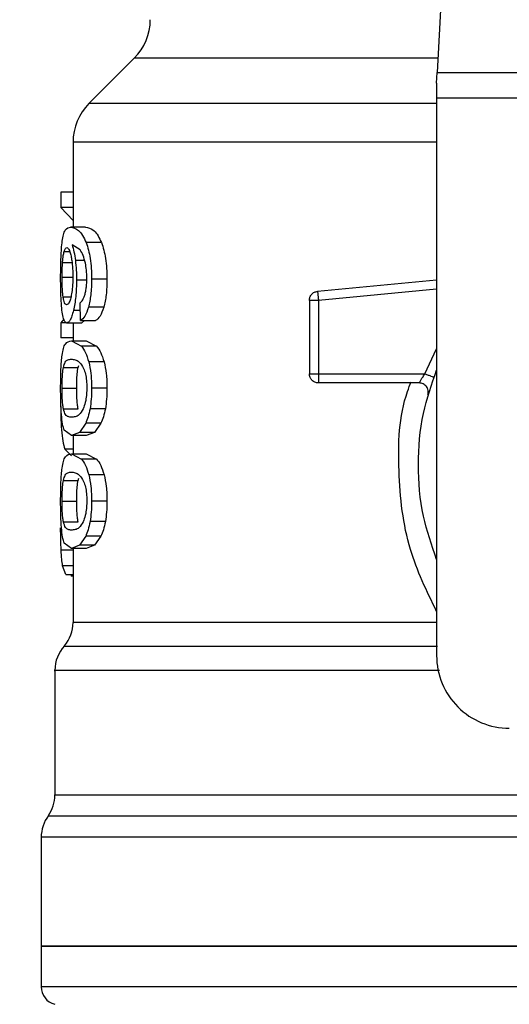
# Model space of a CAD drawing. Extents: x 0.4 to 10.6, y 0.4 to 8.1.
# Drawn here: x 7.5 to 7.5, y 6.5 to 6.6 of the extents above; entities that cross this region are included whole.
import ezdxf

# ---------------------------------------------------------------- set-up
doc = ezdxf.new("R2010")
doc.units = 0
doc.linetypes.add('SLD-SOLID', pattern=[0])
doc.layers.get('0').update_dxf_attribs({"linetype": 'CONTINUOUS'})
doc.styles.add('SLDTEXTSTYLE0', font='TXT', dxfattribs={"width": 0.75})
doc.dimstyles.new('SLDDIMSTYLE1', dxfattribs={"dimtxt": 0.125, "dimasz": 0.13, "dimexe": 0, "dimexo": 0.0625, "dimgap": 0.03125, "dimtad": 0, "dimtih": 1, "dimtoh": 1, "dimdec": 1, "dimlfac": 18, "dimrnd": 1e-09, "dimzin": 12, "dimtxsty": 'SLDTEXTSTYLE0', "dimsah": 1, "dimcen": 0.09, "dimazin": 3, "dimtfac": 1, "dimtdec": 1, "dimtofl": 0, "dimtmove": 0, "dimatfit": 3, "dimtolj": 1, "dimtzin": 12})

# ---------------------------------------------------------------- blocks, each defined once
blk = doc.blocks.new('_D_9')
at = {"color": 7, "linetype": 'SLD-SOLID'}
for p, q in [((6.495233569435638, 7.018207136294092), (6.495233569435638, 7.693269824658008)), ((8.418166870492566, 5.86161679956488), (8.418166870492566, 7.693269824658008)), ((6.495233569435638, 7.568269824658008), (7.295068270483503, 7.568269824658008)), ((8.418166870492566, 7.568269824658008), (7.61833216944469, 7.568269824658008))]:
    blk.add_line(p, q, dxfattribs=at)
for points in [[(6.495233569435638, 7.568269824658008), (6.625233569435638, 7.548269824658009), (6.625233569435638, 7.588269824658008)], [(8.418166870492566, 7.568269824658008), (8.288166870492566, 7.588269824658008), (8.288166870492566, 7.548269824658009)]]:
    blk.add_solid(points, dxfattribs=at)
at = {"color": 7, "linetype": 'SLD-SOLID', "insert": (7.295068270483505, 7.630184552896175), "char_height": 0.125, "attachment_point": 1, "style": 'SLDTEXTSTYLE0'}
blk.add_mtext('34.6', dxfattribs=at)

msp = doc.modelspace()

# ---------------------------------------------------------------- linework, layer by layer
at = {"color": 7, "linetype": 'SLD-SOLID'}
for p, q in [((7.540077370303237, 6.672603468110797), (7.537513314182692, 6.623031685212708)), ((7.501076351216708, 6.62474981647582), (7.495624382346466, 6.619297855753632)), ((7.537447041985311, 6.621750420013993), (7.537513314182692, 6.623031685212708)), ((7.537513314182692, 6.623031685212708), (7.59643588943, 6.623031685212708)), ((7.537447041985311, 6.621750420013993), (7.537447041985311, 6.619938488352989)), ((7.596502161627382, 6.619938488352989), (7.537447041985311, 6.619938488352989)), ((7.537447041985311, 6.619938488352989), (7.537447041985311, 6.552852821850852)), ((7.493702508992556, 6.614660765617989), (7.493702508992556, 6.604427200874039)), ((7.492240234773761, 6.60864802322585), (7.492240234773761, 6.606795351294741)), ((7.493702508992556, 6.60864802322585), (7.492240234773761, 6.60864802322585)), ((7.493702508992556, 6.606795351294741), (7.492240234773761, 6.606795351294741)), ((7.492240234773761, 6.606795351294741), (7.493702508992556, 6.60520739334267)), ((7.495202402776765, 6.604427200874039), (7.493416935995223, 6.604427200874039)), ((7.494567115300846, 6.601685022181552), (7.493589414002742, 6.602290715925266)), ((7.497123176143384, 6.602553930662364), (7.495289855840575, 6.602553930662364)), ((7.497790143253336, 6.598148962289677), (7.495939606112382, 6.598148962289677)), ((7.537447041985311, 6.598055487813945), (7.523126386863185, 6.596691633939672)), ((7.522136455335995, 6.595602923553584), (7.522136455335995, 6.586754788730956)), ((7.523126386863185, 6.596691633939672), (7.523156758734549, 6.5963727516975)), ((7.523230074924631, 6.595602923553584), (7.523230074924631, 6.586754788730956)), ((7.494605769669121, 6.593183733722494), (7.494560311675738, 6.595320218671268)), ((7.497396005584227, 6.594774103498555), (7.495555677954959, 6.594774103498555)), ((7.492607842378978, 6.593338416380031), (7.492240234773761, 6.59291432646434)), ((7.494605769669121, 6.593183733722494), (7.49642131906611, 6.593183733722494)), ((7.495077607181377, 6.593183733722494), (7.494732610426069, 6.592873390640937)), ((7.492240234773761, 6.59291432646434), (7.492240234773761, 6.591098874843999)), ((7.492902231570762, 6.59291432646434), (7.492240234773761, 6.59291432646434)), ((7.494732610426069, 6.592873390640937), (7.492958469439616, 6.592873390640937)), ((7.493702508992556, 6.592873390640937), (7.493702508992556, 6.590736905692164)), ((7.493702508992556, 6.591098874843999), (7.492240234773761, 6.591098874843999)), ((7.493506866067453, 6.590736905692164), (7.494717878744399, 6.590104290777963)), ((7.493506866067453, 6.590736905692164), (7.495294573563853, 6.590736905692164)), ((7.496536320700565, 6.590104290777963), (7.494717878744399, 6.590104290777963)), ((7.495294573563853, 6.590736905692164), (7.496536320700565, 6.590104290777963)), ((7.492550300821481, 6.587526181301246), (7.494314476737866, 6.587526181301246)), ((7.494314476737866, 6.587526181301246), (7.494401701656162, 6.587780009480111)), ((7.49743943471216, 6.588203577920345), (7.495597982651438, 6.588203577920345)), ((7.523230070850604, 6.586754788730956), (7.523230070850604, 6.585981505812135)), ((7.523230074924631, 6.586754788730956), (7.536042568024728, 6.586754788730956)), ((7.492383689412858, 6.585031573082134), (7.494143823894448, 6.585031573082134)), ((7.497790143253336, 6.585031573082134), (7.495939606112382, 6.585031573082134)), ((7.535354234680118, 6.585661189512456), (7.523230070850604, 6.585661189512456)), ((7.492551816359529, 6.582548958798545), (7.494316024868131, 6.582548958798545)), ((7.497592121096462, 6.582562256422706), (7.495746725377593, 6.582562256422706)), ((7.49522654546083, 6.580810555177027), (7.494483361453562, 6.579720215180135)), ((7.497058211708672, 6.580810555177027), (7.49522654546083, 6.580810555177027)), ((7.497058211708672, 6.580810555177027), (7.496295765701699, 6.579720215180135)), ((7.493506866067453, 6.579326305656537), (7.492651532244639, 6.579964265694176)), ((7.494483361453562, 6.579720215180135), (7.493506866067453, 6.579326305656537)), ((7.495294573563853, 6.579326305656537), (7.493506866067453, 6.579326305656537)), ((7.493702508992556, 6.579326305656537), (7.493702508992556, 6.577142040518984)), ((7.496295765701699, 6.579720215180135), (7.494483361453562, 6.579720215180135)), ((7.496295765701699, 6.579720215180135), (7.495294573563853, 6.579326305656537)), ((7.492711607846937, 6.577711296165117), (7.493536630908793, 6.576910635784784)), ((7.493506866067453, 6.577142040518984), (7.494717878744399, 6.576509490789215)), ((7.493506866067453, 6.577142040518984), (7.495294573563853, 6.577142040518984)), ((7.495294573563853, 6.577142040518984), (7.496536320700565, 6.576509490789215)), ((7.496536320700565, 6.576509490789215), (7.494717878744399, 6.576509490789215)), ((7.494314476737866, 6.573931316128065), (7.494401701656162, 6.574185209491364)), ((7.49743943471216, 6.574608777931599), (7.495597982651438, 6.574608777931599)), ((7.492550300821481, 6.573931316128065), (7.494314476737866, 6.573931316128065)), ((7.492383689412858, 6.571436773093387), (7.494143823894448, 6.571436773093387)), ((7.497790143253336, 6.571436773093387), (7.495939606112382, 6.571436773093387)), ((7.492551816359529, 6.568954158809796), (7.494316024868131, 6.568954158809796)), ((7.497592121096462, 6.568967391249526), (7.495746725377593, 6.568967391249526)), ((7.49522654546083, 6.567215755188279), (7.494483361453562, 6.566125350006955)), ((7.497058211708672, 6.567215755188279), (7.49522654546083, 6.567215755188279)), ((7.497058211708672, 6.567215755188279), (7.496295765701699, 6.566125350006955)), ((7.493506866067453, 6.56573150566779), (7.492651532244639, 6.566369465705429)), ((7.494483361453562, 6.566125350006955), (7.493506866067453, 6.56573150566779)), ((7.496295765701699, 6.566125350006955), (7.494483361453562, 6.566125350006955)), ((7.496295765701699, 6.566125350006955), (7.495294573563853, 6.56573150566779)), ((7.495294573563853, 6.56573150566779), (7.493506866067453, 6.56573150566779)), ((7.493702508992556, 6.56573150566779), (7.493702508992556, 6.556844325370291)), ((7.492832467932233, 6.5626199267982), (7.492446820535412, 6.563658445171518)), ((7.492832467932233, 6.5626199267982), (7.493702508992556, 6.5626199267982)), ((7.493494643986423, 6.5626199267982), (7.493494554357828, 6.562415117312324)), ((7.493702508992556, 6.562415117312324), (7.493494554357828, 6.562415117312324)), ((7.491515286111393, 6.551071787610696), (7.491515286111393, 6.536073306059621)), ((7.48987486283948, 6.530973080533416), (7.48987486283948, 6.517851780259945)), ((7.48987486283948, 6.517857190567815), (7.48987486283948, 6.512986935718304)), ((7.56697460180658, 6.517857190567815), (7.48987486283948, 6.517857190567815))]:
    msp.add_line(p, q, dxfattribs=at)
at = {"color": 8, "linetype": 'SLD-SOLID'}
for p, q in [((7.537602182970886, 6.62474981647582), (7.501076351216708, 6.62474981647582)), ((7.537447041985311, 6.619297855753632), (7.495624382346466, 6.619297855753632)), ((7.4926364583447, 6.601493249582109), (7.493305250618755, 6.601493249582109)), ((7.495095149941685, 6.600394109686875), (7.493984651659146, 6.600394109686875)), ((7.492441785038027, 6.600167854522816), (7.493580369662779, 6.600167854522816)), ((7.492383689412858, 6.598387732864712), (7.49364249857469, 6.598387732864712)), ((7.495255153278499, 6.598041538345461), (7.494122557473453, 6.598041538345461)), ((7.537447041985311, 6.5969569345786), (7.523230074924631, 6.595602923553584)), ((7.492510130915156, 6.596048654700756), (7.49345304002259, 6.596048654700756)), ((7.494580119595064, 6.594389254611029), (7.493750484734632, 6.594389254611029)), ((7.536042568024728, 6.586754788730956), (7.537447041985311, 6.589781041178837)), ((7.493702508992556, 6.577711296165117), (7.492711607846937, 6.577711296165117)), ((7.493702508992556, 6.565533931653885), (7.492269233698021, 6.565533931653885)), ((7.493702508992556, 6.563658445171518), (7.492446820535412, 6.563658445171518)), ((7.491515286111393, 6.536073306059621), (7.557241443689064, 6.536073306059621)), ((7.56697460180658, 6.530973080533416), (7.48987486283948, 6.530973080533416))]:
    msp.add_line(p, q, dxfattribs=at)
at = {"color": 7, "linetype": 'SLD-SOLID'}
for centre, radius, start, end in [((7.496436544063798, 6.629389639984157), 0.006561679790026531, 315.0000098815645, 0), ((7.50026419060798, 6.614658053426414), 0.006561679790026741, 134.9999923468963, 179.9904910354681), ((7.489328057624603, 6.556851990022762), 0.004374453193350877, 319.8723642945753, 359.6190752905813), ((7.495889737414629, 6.551065132387044), 0.004374453193350651, 137.3713270394448, 179.9101254578853), ((7.546195949138164, 6.552852805585426), 0.008748906386702338, 180, 270.0000000000008), ((7.487140831027927, 6.536073337354235), 0.004374453193351613, 325.3550124640075, 0), ((7.494249317467123, 6.530973064468847), 0.004374453193351613, 143.3968394991974, 179.9999998080639), ((7.492062090870447, 6.512989679102923), 0.002187226596675016, 179.9529239029062, 255.5211899771485)]:
    msp.add_arc(centre, radius, start, end, dxfattribs=at)
for points, knots in [([(7.493721493958425, 6.614658027871839), (7.493713084394455, 6.614658027871839), (7.493688237671694, 6.614658027871839), (7.493720243042818, 6.614658027871839), (7.493741415950506, 6.614658027871839)], [0, 0, 0, 0, 0.3384576730427009, 1, 1, 1, 1]), ([(7.492405485457363, 6.602735730043684), (7.492450183410615, 6.603011187150537), (7.492546455855942, 6.603604478953194), (7.492845939155601, 6.604302273691452), (7.493181744243304, 6.604375743771484), (7.493416935995223, 6.604427200874039)], [0, 0, 0, 0, 0.206140980384352, 0.4439956378363811, 1, 1, 1, 1]), ([(7.493416935995223, 6.604427200874039), (7.493723519641788, 6.604368522788496), (7.494165987475524, 6.604283837366789), (7.494852152133714, 6.603525169428781), (7.495149025710312, 6.602866424433485), (7.495289855840575, 6.602553930662364)], [0, 0, 0, 0, 0.5425259507064815, 0.7829846270182612, 1, 1, 1, 1]), ([(7.495202402776765, 6.604427200874039), (7.49553360146826, 6.604364312355822), (7.495998309032888, 6.604276072966919), (7.496703736641787, 6.60347584197678), (7.496989484900678, 6.602847778687691), (7.497123176143384, 6.602553930662364)], [0, 0, 0, 0, 0.5689810022329738, 0.7983418493444335, 0.9999999999999999, 0.9999999999999999, 0.9999999999999999, 0.9999999999999999]), ([(7.492214633588026, 6.598351881427018), (7.492216405142928, 6.598783456082189), (7.492219846151242, 6.599621732093071), (7.492253402959511, 6.600809627964408), (7.492310429581618, 6.601878865207703), (7.492373378616154, 6.602446308448116), (7.492405485457363, 6.602735730043684)], [0, 0, 0, 0, 0.2601163684130259, 0.5052412347804824, 0.7476507586077336, 1, 1, 1, 1]), ([(7.492441785038027, 6.600167854522816), (7.492454288175654, 6.600321226640804), (7.492479294710558, 6.60062797406186), (7.492540699336308, 6.601105251414862), (7.492599503576431, 6.601343515550811), (7.4926364583447, 6.601493249582109)], [0, 0, 0, 0, 0.2709006256116045, 0.5418068770219445, 1, 1, 1, 1]), ([(7.4926364583447, 6.601493249582109), (7.492659849091755, 6.601564647196477), (7.492706630578203, 6.601707442401828), (7.49281008505905, 6.601903010497104), (7.492898037759711, 6.601935151836888), (7.492956497610542, 6.601956515341535)], [0, 0, 0, 0, 0.251119407586197, 0.5022387329335486, 1, 1, 1, 1]), ([(7.492956497610542, 6.601956515341535), (7.493003230753504, 6.601944082305232), (7.493124568144414, 6.60191180131383), (7.493307414766317, 6.6015882100948), (7.493418461502036, 6.601123014230216), (7.493460943634991, 6.600945048507568)], [0, 0, 0, 0, 0.2789011955627224, 0.7241358326619554, 1, 1, 1, 1]), ([(7.493589414002742, 6.602290715925266), (7.493668821506319, 6.602025386353148), (7.493822869775852, 6.601510654626304), (7.493931848411884, 6.600758533671281), (7.493984651659146, 6.600394109686875)], [0, 0, 0, 0, 0.5154715714647801, 1, 1, 1, 1]), ([(7.495187817760068, 6.600083636236454), (7.4951002654643, 6.600411499827282), (7.494916264709416, 6.601100541133206), (7.49468719024054, 6.601484015034154), (7.494567115300846, 6.601685022181552)], [0, 0, 0, 0, 0.4758257422453564, 0.9999999999999999, 0.9999999999999999, 0.9999999999999999, 0.9999999999999999]), ([(7.495289855840575, 6.602553930662364), (7.495386519228969, 6.602271887325744), (7.495575469173081, 6.601720571325167), (7.495785501541297, 6.600649758838967), (7.495917844303325, 6.599444838040515), (7.495932197056613, 6.59859015794959), (7.495939606112382, 6.598148962289677)], [0, 0, 0, 0, 0.2531545577457522, 0.4948465011685613, 0.7392339734579332, 1, 1, 1, 1]), ([(7.497123176143384, 6.602553930662364), (7.497222387739689, 6.602271862513105), (7.49741625311434, 6.601720684531204), (7.497631930856395, 6.600649868985864), (7.497767796851261, 6.599444871440835), (7.497782535840406, 6.598590130223618), (7.497790143253336, 6.598148962289677)], [0, 0, 0, 0, 0.2533721862491345, 0.4951043591895161, 0.7394020994592251, 1, 1, 1, 1]), ([(7.493460943634991, 6.600945048507568), (7.49349495990202, 6.60076575579713), (7.493579126774316, 6.60032212961527), (7.493666689359564, 6.599463688635595), (7.493677136197594, 6.598785805330943), (7.493681984044476, 6.59847123412232)], [0, 0, 0, 0, 0.2666072724172044, 0.6596696877945433, 1, 1, 1, 1]), ([(7.493984651659146, 6.600394109686875), (7.494024662417858, 6.600018279458872), (7.494104303048148, 6.599270196763015), (7.494116492096691, 6.598449783255465), (7.494122557473453, 6.598041538345461)], [0, 0, 0, 0, 0.5023912865319842, 0.9999999999999999, 0.9999999999999999, 0.9999999999999999, 0.9999999999999999]), ([(7.492383689412858, 6.598387732864712), (7.492384481768405, 6.598554583858647), (7.492386066648401, 6.598888321412606), (7.492401351169471, 6.599503744277967), (7.492426055830101, 6.599909508524751), (7.492441785038027, 6.600167854522816)], [0, 0, 0, 0, 0.2664495060747627, 0.5329558087307388, 0.9999999999999999, 0.9999999999999999, 0.9999999999999999, 0.9999999999999999]), ([(7.49536380757887, 6.598280308920496), (7.495356598169233, 6.598611440730427), (7.495342399817784, 6.599263578152259), (7.495238808936397, 6.599813127957623), (7.495187817760068, 6.600083636236454)], [0, 0, 0, 0, 0.50776385290159, 1, 1, 1, 1]), ([(7.492281692072621, 6.595536630986068), (7.492261783153893, 6.595970678277604), (7.492221206291183, 6.596855320864123), (7.492216851641572, 6.597846845464783), (7.492214633588026, 6.598351881427018)], [0, 0, 0, 0, 0.4906470682637066, 1, 1, 1, 1]), ([(7.492510130915156, 6.596048654700756), (7.492489672831894, 6.596215297919634), (7.492440482525844, 6.596615982130003), (7.492392278505502, 6.597421082583464), (7.492386487558011, 6.598072818599463), (7.492383689412858, 6.598387732864712)], [0, 0, 0, 0, 0.2689951195128638, 0.6467835762018858, 0.9999999999999999, 0.9999999999999999, 0.9999999999999999, 0.9999999999999999]), ([(7.493681984044476, 6.59847123412232), (7.493679012041698, 6.598225241213137), (7.493671873188524, 6.597634357761522), (7.493598333312827, 6.59675751620976), (7.493505225358669, 6.59627091254286), (7.493460340678993, 6.596036334843077)], [0, 0, 0, 0, 0.2697596740468889, 0.6479720404826431, 1, 1, 1, 1]), ([(7.494122557473453, 6.598041538345461), (7.494118123819643, 6.597696232061126), (7.494109402051704, 6.597016954560361), (7.494032778107115, 6.596044010211146), (7.493913009995778, 6.595144503932845), (7.493805656403122, 6.594645635464794), (7.493750484734632, 6.594389254611029)], [0, 0, 0, 0, 0.2510836085429692, 0.4939251146914761, 0.7399155900317289, 1, 1, 1, 1]), ([(7.495081347138173, 6.596138674401582), (7.495123997632136, 6.596286289697898), (7.495207105658869, 6.596573930352269), (7.49529719244488, 6.597099841775763), (7.495354150616692, 6.59767343878766), (7.495360545421436, 6.59807530595176), (7.49536380757887, 6.598280308920496)], [0, 0, 0, 0, 0.2583042157392562, 0.503327199118415, 0.7466341921728336, 1, 1, 1, 1]), ([(7.495939606112382, 6.598148962289677), (7.495924906995187, 6.597506453401491), (7.49589644302086, 6.596262272798207), (7.495666753310016, 6.595259185303834), (7.495555677954959, 6.594774103498555)], [0, 0, 0, 0, 0.5164112721974219, 1, 1, 1, 1]), ([(7.497790143253336, 6.598148962289677), (7.497775032129896, 6.597506395327149), (7.497745760259348, 6.596261674044906), (7.497510039408835, 6.595259110192789), (7.497396005584227, 6.594774103498555)], [0, 0, 0, 0, 0.5162336112460043, 1, 1, 1, 1]), ([(7.492515956773782, 6.593589506812746), (7.492464313013439, 6.593843682228609), (7.49236367381005, 6.594338998820662), (7.492308535665616, 6.59514448571792), (7.492281692072621, 6.595536630986068)], [0, 0, 0, 0, 0.5131574833993108, 1, 1, 1, 1]), ([(7.492936868948405, 6.595069584529577), (7.492886934127408, 6.595081928588086), (7.49275507408195, 6.595114524842235), (7.492608277347732, 6.595436300732097), (7.492533642667739, 6.595901960474324), (7.492510130915156, 6.596048654700756)], [0, 0, 0, 0, 0.2945347411751063, 0.7777611611350035, 1, 1, 1, 1]), ([(7.493460340678993, 6.596036334843077), (7.493412541418929, 6.595850179633773), (7.493295469104972, 6.595394239079911), (7.493106533229441, 6.595110116540899), (7.492985418668686, 6.595081182833003), (7.492936868948405, 6.595069584529577)], [0, 0, 0, 0, 0.2924939484478559, 0.7163906578591588, 1, 1, 1, 1]), ([(7.494560311675738, 6.595320218671268), (7.49466389249056, 6.595411515567988), (7.494845966053081, 6.595571996553406), (7.49501044116376, 6.595967968905057), (7.495081347138173, 6.596138674401582)], [0, 0, 0, 0, 0.5688954145087546, 1, 1, 1, 1]), ([(7.522136455335995, 6.595602923553584), (7.522150928553487, 6.595737566813698), (7.522179873681148, 6.596006841171993), (7.522404339867878, 6.596353763588802), (7.522728425126379, 6.596610078794392), (7.522993732348319, 6.596664448767753), (7.523126386863185, 6.596691633939672)], [0, 0, 0, 0, 0.2500121484064116, 0.5000017139426457, 0.7499991534902473, 1, 1, 1, 1]), ([(7.523230070850604, 6.595602923553584), (7.523086766295731, 6.595602923553584), (7.522800154855969, 6.595602923553584), (7.522438669785872, 6.595602923553584), (7.522185780247858, 6.595602923553584), (7.522152896640361, 6.595602923553584), (7.522136455335995, 6.595602923553584)], [0, 0, 0, 0, 0.2500017447546221, 0.5000075543384657, 0.7500113702404989, 1, 1, 1, 1]), ([(7.523156758734549, 6.5963727516975), (7.52316182851896, 6.596319499075779), (7.523171967365989, 6.596213001414004), (7.523190177481655, 6.596021897918019), (7.523209698584169, 6.5958167706599), (7.523223283559449, 6.595674198068998), (7.523230074924631, 6.595602923553584)], [0, 0, 0, 0, 0.2500033874051849, 0.4999711813957782, 0.7500269054980205, 1, 1, 1, 1]), ([(7.493750484734632, 6.594389254611029), (7.49369017236703, 6.594155943172917), (7.493569696460915, 6.593689896024863), (7.493291835629537, 6.59302897397433), (7.493093594926409, 6.592936454245757), (7.492958469439616, 6.592873390640937)], [0, 0, 0, 0, 0.2419442892056085, 0.4832915474921173, 1, 1, 1, 1]), ([(7.495555677954959, 6.594774103498555), (7.495416999941005, 6.594375868169813), (7.495125370264039, 6.593538408525223), (7.494784530602046, 6.593305754365351), (7.494605769669121, 6.593183733722494)], [0, 0, 0, 0, 0.4755277837148208, 1, 1, 1, 1]), ([(7.497396005584227, 6.594774103498555), (7.497253664163582, 6.59437586236697), (7.496954267044782, 6.593538212673407), (7.496604695121119, 6.593305702383984), (7.49642131906611, 6.593183733722494)], [0, 0, 0, 0, 0.4754268217919509, 0.9999999999999999, 0.9999999999999999, 0.9999999999999999, 0.9999999999999999]), ([(7.492958469439616, 6.592873390640937), (7.492872731718332, 6.592901673247547), (7.492703398753783, 6.592957531713936), (7.492577908179091, 6.593380632869506), (7.492515956773782, 6.593589506812746)], [0, 0, 0, 0, 0.5063262283958501, 1, 1, 1, 1]), ([(7.492388472320567, 6.58901062637503), (7.492438065113666, 6.589295793409461), (7.492545242705081, 6.589912082873958), (7.492874625253291, 6.590610600994768), (7.493247666608703, 6.590685124616869), (7.493506866067453, 6.590736905692164)], [0, 0, 0, 0, 0.2081205381260539, 0.4497802323058318, 1, 1, 1, 1]), ([(7.494717878744399, 6.590104290777963), (7.494885236908811, 6.589877737702873), (7.495201811363903, 6.58944919024271), (7.495471068987873, 6.588602610430236), (7.495597982651438, 6.588203577920345)], [0, 0, 0, 0, 0.528653407499026, 1, 1, 1, 1]), ([(7.496536320700565, 6.590104290777963), (7.496708015470125, 6.589877789553796), (7.497032730808437, 6.589449422272593), (7.497309165955423, 6.588602626450168), (7.49743943471216, 6.588203577920345)], [0, 0, 0, 0, 0.5287547254549185, 1, 1, 1, 1]), ([(7.492214633588026, 6.585031573082134), (7.492216224700348, 6.585436143050214), (7.492219285712984, 6.58621446257387), (7.492249868555841, 6.587308007958717), (7.492301982736744, 6.588271403614433), (7.492359363510971, 6.588761834628831), (7.492388472320567, 6.58901062637503)], [0, 0, 0, 0, 0.2670862812147382, 0.5138257497393481, 0.7533676763324016, 1, 1, 1, 1]), ([(7.492550300821481, 6.587526181301246), (7.492616429827883, 6.587759231887686), (7.492768315381328, 6.588294504065932), (7.493087529267809, 6.588480678139678), (7.493366283660081, 6.588512655909654), (7.493506866067453, 6.588528783052437)], [0, 0, 0, 0, 0.2765305813853865, 0.6351373275243987, 1, 1, 1, 1]), ([(7.493506866067453, 6.588528783052437), (7.493657562365784, 6.588512496773511), (7.493948994484673, 6.588481000679519), (7.494460559316368, 6.588265679596632), (7.494804626813166, 6.587702541526451), (7.494980164603339, 6.587415237397693)], [0, 0, 0, 0, 0.3440395687276682, 0.6653393720178482, 1, 1, 1, 1]), ([(7.492383689412858, 6.585031573082134), (7.492386674332916, 6.585341939607583), (7.492392649393739, 6.585963215497667), (7.492448120658369, 6.586858124189614), (7.49251406428938, 6.587289265717691), (7.492550300821481, 6.587526181301246)], [0, 0, 0, 0, 0.3102048546164139, 0.6209522656522358, 1, 1, 1, 1]), ([(7.494143823894448, 6.585031573082134), (7.49414687765911, 6.585341849062548), (7.494152990852212, 6.585962976488525), (7.494209794188129, 6.586858001114432), (7.494277343934169, 6.587289165640333), (7.494314476737866, 6.587526181301246)], [0, 0, 0, 0, 0.3100859498916759, 0.6207470124840824, 1, 1, 1, 1]), ([(7.494980164603339, 6.587415237397693), (7.495057852282073, 6.587202130667672), (7.495200349180948, 6.586811244382323), (7.495337999651826, 6.585959804885387), (7.49535255833696, 6.585363654147087), (7.495360083918182, 6.58505549576874)], [0, 0, 0, 0, 0.3667207522208626, 0.672649393015763, 1, 1, 1, 1]), ([(7.495597982651438, 6.588203577920345), (7.495696900709042, 6.587745542404348), (7.495902794380811, 6.586792161227317), (7.495927019521845, 6.585633549711317), (7.495939606112382, 6.585031573082134)], [0, 0, 0, 0, 0.4804327241106045, 1, 1, 1, 1]), ([(7.49743943471216, 6.588203577920345), (7.497540985156057, 6.58774560222372), (7.4977522851026, 6.586792674432369), (7.497777201592091, 6.585633598713338), (7.497790143253336, 6.585031573082134)], [0, 0, 0, 0, 0.4805985309508754, 1, 1, 1, 1]), ([(7.522136455335995, 6.586754788730956), (7.522152896640361, 6.586754788730956), (7.522185780247858, 6.586754788730956), (7.522438669785872, 6.586754788730956), (7.522800154855969, 6.586754788730956), (7.523086766295731, 6.586754788730956), (7.523230070850604, 6.586754788730956)], [0, 0, 0, 0, 0.249988629759501, 0.4999924456615343, 0.749998255245378, 1, 1, 1, 1]), ([(7.523230066776577, 6.585661189512456), (7.523086763645685, 6.585677625439041), (7.522800153711954, 6.585710497713362), (7.522438669790056, 6.585963408190259), (7.522185780246812, 6.586324893522868), (7.522152896640012, 6.586611493229866), (7.522136455335995, 6.586754788730956)], [0, 0, 0, 0, 0.2499999889583961, 0.5000063838226104, 0.7500107850003472, 1, 1, 1, 1]), ([(7.537447041985311, 6.564430033295102), (7.536851241766264, 6.566147669466148), (7.535573952269849, 6.56982997532944), (7.535092210541118, 6.575818666758546), (7.535573960651265, 6.581807375749671), (7.536851241944609, 6.585489706122665), (7.537447041985311, 6.587207364243506)], [0, 0, 0, 0, 0.2332277162043409, 0.4999986617294488, 0.7667696072545568, 1, 1, 1, 1]), ([(7.535354246902199, 6.585661189512456), (7.535356529669244, 6.585665296700618), (7.53536113120974, 6.585673575860202), (7.535397973128318, 6.585739969208621), (7.535456630201752, 6.585843282868169), (7.535563023997642, 6.586024310238713), (7.535753972263992, 6.586330892455149), (7.535940079538744, 6.586604251219902), (7.536042568024728, 6.586754788730956)], [0, 0, 0, 0, 0.1146307163827743, 0.2310695192302658, 0.3505474117986981, 0.4743030054564105, 0.7105008972433986, 1, 1, 1, 1]), ([(7.536042568024728, 6.586754788730956), (7.536177674815362, 6.586707022483628), (7.536447889002482, 6.586611489774776), (7.536788694033947, 6.586491014662596), (7.537027115009549, 6.58640674720371), (7.537058114996467, 6.586395767241018), (7.537073614632509, 6.586390277386266)], [0, 0, 0, 0, 0.2500007838568811, 0.5000026887802915, 0.7500071091690056, 1, 1, 1, 1]), ([(7.492307733253272, 6.581856700128909), (7.49227996088549, 6.58231331120176), (7.492221476430672, 6.58327486586176), (7.492216989710523, 6.584426704956891), (7.492214633588026, 6.585031573082134)], [0, 0, 0, 0, 0.4748675159564996, 1, 1, 1, 1]), ([(7.492551816359529, 6.582548958798545), (7.492523918101184, 6.582723069619592), (7.492467995395253, 6.583072078798757), (7.492407301990887, 6.58382167609999), (7.492385073089593, 6.584523345761589), (7.492383917519183, 6.584947789157674), (7.492383689412858, 6.585031573082134)], [0, 0, 0, 0, 0.2859479907041928, 0.5731893797256209, 0.9157487921879526, 1, 1, 1, 1]), ([(7.494316024868131, 6.582548958798545), (7.494287455149903, 6.582723024526865), (7.494230185028839, 6.583071952201093), (7.494168034245972, 6.58382143399864), (7.494145246115491, 6.584523151993151), (7.494144058571053, 6.584947679979775), (7.494143823894448, 6.585031573082134)], [0, 0, 0, 0, 0.2859191523437765, 0.57314616614638, 0.9156472753162694, 1, 1, 1, 1]), ([(7.495360083918182, 6.58505549576874), (7.495355186799414, 6.584819320272318), (7.495344160900388, 6.584287569400248), (7.495225293038454, 6.58344870435988), (7.495065156418863, 6.582887609360147), (7.494955230917134, 6.582611298658198), (7.494931545164995, 6.582551761729126)], [0, 0, 0, 0, 0.2329817681235725, 0.5245601692510724, 0.8975565286427185, 0.9999999999999999, 0.9999999999999999, 0.9999999999999999, 0.9999999999999999]), ([(7.495939606112382, 6.585031573082134), (7.495932471254338, 6.584585575186391), (7.495918661817281, 6.583722351302969), (7.495802749711294, 6.582940265545237), (7.495746725377593, 6.582562256422706)], [0, 0, 0, 0, 0.5166653799875117, 0.9999999999999999, 0.9999999999999999, 0.9999999999999999, 0.9999999999999999]), ([(7.497790143253336, 6.585031573082134), (7.497782815296984, 6.584585564001689), (7.497768629144898, 6.583722137373471), (7.497649643750757, 6.582940252959094), (7.497592121096462, 6.582562256422706)], [0, 0, 0, 0, 0.5165570134954258, 1, 1, 1, 1]), ([(7.523230070850604, 6.585981505812135), (7.523230070850604, 6.585933747462142), (7.523230070850604, 6.585838224582855), (7.523230070850604, 6.585738753054242), (7.523230070850604, 6.585673378410618), (7.523230070850604, 6.585665252674667), (7.523230070850604, 6.585661189512456)], [0, 0, 0, 0, 0.249994287378259, 0.5000209207257831, 0.7499923559680217, 1, 1, 1, 1]), ([(7.536408246578157, 6.58427595514443), (7.536425218984164, 6.584358293025021), (7.536459162837714, 6.584522964136415), (7.536436971718563, 6.584776421650074), (7.536361660939003, 6.58501777342005), (7.536232233797159, 6.585235631517365), (7.536056754726093, 6.585418466388857), (7.535844235714388, 6.585555440790161), (7.535605858731099, 6.585644409063678), (7.535438109661488, 6.585655596009675), (7.535354234680118, 6.585661189512456)], [0, 0, 0, 0, 0.1250107939622667, 0.2500145283136737, 0.3749942284103913, 0.5000002525029532, 0.6249924871656044, 0.7500021826483749, 0.8750004258041484, 1, 1, 1, 1]), ([(7.492213639525436, 6.583427514575318), (7.492217348176392, 6.582814766986512), (7.492224815185936, 6.581581059056768), (7.492288253280105, 6.580544910869551), (7.492320183479817, 6.580023387974154)], [0, 0, 0, 0, 0.4966715168421988, 1, 1, 1, 1]), ([(7.493506866067453, 6.581534428296265), (7.493367867211671, 6.581550255183042), (7.493108371093284, 6.581579802301698), (7.492785956512637, 6.581766394693561), (7.492630904797178, 6.582284622367554), (7.492551816359529, 6.582548958798545)], [0, 0, 0, 0, 0.3610822386169049, 0.6741022349548564, 0.9999999999999999, 0.9999999999999999, 0.9999999999999999, 0.9999999999999999]), ([(7.494931545164995, 6.582551761729126), (7.494764363674803, 6.582286403383872), (7.49442797573037, 6.581752472574925), (7.493934016260572, 6.581577786440469), (7.493649848136709, 6.581548941779524), (7.493506866067453, 6.581534428296265)], [0, 0, 0, 0, 0.3292614961289731, 0.6625111292958333, 1, 1, 1, 1]), ([(7.495746725377593, 6.582562256422706), (7.495676021655171, 6.582219973380198), (7.495532490023985, 6.581525123919169), (7.495329528221549, 6.581051083268229), (7.49522654546083, 6.580810555177027)], [0, 0, 0, 0, 0.4926002849621917, 1, 1, 1, 1]), ([(7.497592121096462, 6.582562256422706), (7.497519530821179, 6.58221994228606), (7.49737212548148, 6.581524822569273), (7.497163897229438, 6.581051027968777), (7.497058211708672, 6.580810555177027)], [0, 0, 0, 0, 0.4924534988417182, 1, 1, 1, 1]), ([(7.492651532244639, 6.579964265694176), (7.492575844670819, 6.580188444977532), (7.49243182185322, 6.580615026652782), (7.492347664041265, 6.581457138844852), (7.492307733253272, 6.581856700128909)], [0, 0, 0, 0, 0.525524879203481, 1, 1, 1, 1]), ([(7.492320183479817, 6.580023387974154), (7.492364768587337, 6.579542141673071), (7.492457704583942, 6.578539001676575), (7.492624717627459, 6.577994551735391), (7.492711607846937, 6.577711296165117)], [0, 0, 0, 0, 0.4797399194161487, 0.9999999999999999, 0.9999999999999999, 0.9999999999999999, 0.9999999999999999]), ([(7.492388472320567, 6.575415761201851), (7.49243806475969, 6.575700954254162), (7.492545240375514, 6.576317292985453), (7.492874625471136, 6.577015797879056), (7.493247666766599, 6.577090284899055), (7.493506866067453, 6.577142040518984)], [0, 0, 0, 0, 0.2081241711875463, 0.4497830034128873, 1, 1, 1, 1]), ([(7.492214633588026, 6.571436773093387), (7.492216224674872, 6.571841343303051), (7.4922192856385, 6.572619663291472), (7.492249868824223, 6.573713205424883), (7.492301981030292, 6.574676599723696), (7.492359363326288, 6.575166993410656), (7.492388472320567, 6.575415761201851)], [0, 0, 0, 0, 0.2670889785178076, 0.5138309388631235, 0.7533752845889415, 1, 1, 1, 1]), ([(7.494717878744399, 6.576509490789215), (7.494885236908811, 6.576282937714125), (7.495201811363903, 6.575854390253961), (7.495471068987873, 6.575007810441488), (7.495597982651438, 6.574608777931599)], [0, 0, 0, 0, 0.528653407499026, 1, 1, 1, 1]), ([(7.496536320700565, 6.576509490789215), (7.496708014018957, 6.576282960571998), (7.497032720704667, 6.575854546253168), (7.497309164526875, 6.575007796571435), (7.49743943471216, 6.574608777931599)], [0, 0, 0, 0, 0.528764346247023, 1, 1, 1, 1]), ([(7.492550300821481, 6.573931316128065), (7.492616429955086, 6.574164360902268), (7.492768316176862, 6.574699621056597), (7.493087527934925, 6.574885917535327), (7.493366283463883, 6.574917825821801), (7.493506866067453, 6.574933917879258)], [0, 0, 0, 0, 0.2765302497589502, 0.6351381388810603, 1, 1, 1, 1]), ([(7.493506866067453, 6.574933917879258), (7.493657561949739, 6.574917622590488), (7.49394899262089, 6.574886109141873), (7.494460564264629, 6.574670913687266), (7.494804627586549, 6.574107711357891), (7.494980164603339, 6.573820372224513)], [0, 0, 0, 0, 0.344038783445441, 0.6653363850537969, 1, 1, 1, 1]), ([(7.495597982651438, 6.574608777931599), (7.495696900709042, 6.5741507424156), (7.495902794380811, 6.573197361238568), (7.495927019521845, 6.572038749722569), (7.495939606112382, 6.571436773093387)], [0, 0, 0, 0, 0.4804327241106045, 1, 1, 1, 1]), ([(7.49743943471216, 6.574608777931599), (7.497540985156057, 6.574150802234972), (7.4977522851026, 6.573197874443622), (7.497777201592091, 6.572038798724591), (7.497790143253336, 6.571436773093387)], [0, 0, 0, 0, 0.4805985309508754, 1, 1, 1, 1]), ([(7.492383689412858, 6.571436773093387), (7.492386675165595, 6.571747114629993), (7.492392652284813, 6.572368381199991), (7.492448116013103, 6.57326331227788), (7.492514063700542, 6.573694426352659), (7.492550300821481, 6.573931316128065)], [0, 0, 0, 0, 0.3101886556683788, 0.6209605206812318, 1, 1, 1, 1]), ([(7.494143823894448, 6.571436773093387), (7.494146877735015, 6.571747048429345), (7.494152991080073, 6.572368174565215), (7.494209792351465, 6.573263196370871), (7.494277343703001, 6.573694324585291), (7.494314476737866, 6.573931316128065)], [0, 0, 0, 0, 0.3100905312156283, 0.6207561836289138, 1, 1, 1, 1]), ([(7.494980164603339, 6.573820372224513), (7.495057852869386, 6.573607289579447), (7.495200353602095, 6.573216439910706), (7.495338002287897, 6.572364983052686), (7.495352559067511, 6.571768810612445), (7.495360083918182, 6.571460630595562)], [0, 0, 0, 0, 0.366702471916846, 0.6726288742589497, 1, 1, 1, 1]), ([(7.492307733253272, 6.568261834955729), (7.492279960865614, 6.568718468170859), (7.492221477459454, 6.569680051528946), (7.492216990038699, 6.570831906716677), (7.492214633588026, 6.571436773093387)], [0, 0, 0, 0, 0.474876370612912, 1, 1, 1, 1]), ([(7.492551816359529, 6.568954158809796), (7.492523917486966, 6.569128243075401), (7.492467990431262, 6.56947721848284), (7.492407306638163, 6.570226857259354), (7.492385071978003, 6.570928521691388), (7.492383917384873, 6.571352967207679), (7.492383689412858, 6.571436773093387)], [0, 0, 0, 0, 0.2859325801836179, 0.5731904507447914, 0.9157273408936252, 1, 1, 1, 1]), ([(7.494316024868131, 6.568954158809796), (7.494287454941074, 6.569128200241283), (7.494230182982466, 6.569477087854485), (7.494168032741524, 6.570226588740149), (7.494145246347015, 6.570928331344086), (7.494144058599617, 6.57135288002762), (7.494143823894448, 6.571436773093387)], [0, 0, 0, 0, 0.2859030557361149, 0.5731280986994036, 0.9156478541116407, 1, 1, 1, 1]), ([(7.495360083918182, 6.571460630595562), (7.495355186399208, 6.57122447595723), (7.495344159037483, 6.570692744965775), (7.495225284830048, 6.569853915092853), (7.495065173141153, 6.569292711739016), (7.494955231361784, 6.569016475030698), (7.494931545164995, 6.568956961740379)], [0, 0, 0, 0, 0.2329647081779833, 0.5245484743765971, 0.8975672536463074, 1, 1, 1, 1]), ([(7.495939606112382, 6.571436773093387), (7.49593247039026, 6.570990776177227), (7.495918658954278, 6.570127533781946), (7.495802749732852, 6.569345422339445), (7.495746725377593, 6.568967391249526)], [0, 0, 0, 0, 0.5166531655531931, 1, 1, 1, 1]), ([(7.497790143253336, 6.571436773093387), (7.497782816182879, 6.570990741685035), (7.497768632080893, 6.570127292231273), (7.49764964372871, 6.569345387881483), (7.497592121096462, 6.568967391249526)], [0, 0, 0, 0, 0.5165692171193205, 1, 1, 1, 1]), ([(7.492651532244639, 6.566369465705429), (7.492575844934689, 6.566593648105409), (7.492431824367423, 6.567020230532995), (7.492347664486205, 6.567862299535682), (7.492307733253272, 6.568261834955729)], [0, 0, 0, 0, 0.5255312583990834, 0.9999999999999999, 0.9999999999999999, 0.9999999999999999, 0.9999999999999999]), ([(7.493506866067453, 6.567939563123084), (7.493367867246159, 6.567955417886772), (7.493108371319815, 6.567985017034101), (7.492785956487216, 6.56817159106086), (7.492630904788591, 6.568689821147943), (7.492551816359529, 6.568954158809796)], [0, 0, 0, 0, 0.3610824830272062, 0.6741023596231249, 1, 1, 1, 1]), ([(7.494931545164995, 6.568956961740379), (7.494764364405111, 6.568691602163891), (7.494427980494249, 6.568157672947483), (7.493934013302935, 6.567983002090799), (7.493649847562474, 6.567954103703077), (7.493506866067453, 6.567939563123084)], [0, 0, 0, 0, 0.3292638651992577, 0.6625108460910212, 1, 1, 1, 1]), ([(7.495746725377593, 6.568967391249526), (7.495676022488346, 6.568625104719303), (7.495532494896243, 6.567930259543747), (7.495329528776661, 6.56745625907286), (7.49522654546083, 6.567215755188279)], [0, 0, 0, 0, 0.4926083424975143, 1, 1, 1, 1]), ([(7.497592121096462, 6.568967391249526), (7.497519529690145, 6.56862510193247), (7.497372118859901, 6.567930017555807), (7.497163896473823, 6.567456229641546), (7.497058211708672, 6.567215755188279)], [0, 0, 0, 0, 0.4924428293159707, 1, 1, 1, 1]), ([(7.492269233698021, 6.565533931653885), (7.492253070309135, 6.565954510394379), (7.492220293075282, 6.56680738894775), (7.49221653728898, 6.567735482541412), (7.492214633588026, 6.568205906712928)], [0, 0, 0, 0, 0.4931285220275659, 1, 1, 1, 1]), ([(7.492446820535412, 6.563658445171518), (7.492408249899952, 6.563908062242346), (7.492330527191754, 6.564411059263915), (7.492289766505063, 6.565157778807786), (7.492269233698021, 6.565533931653885)], [0, 0, 0, 0, 0.4962595405647375, 1, 1, 1, 1]), ([(7.48987486283948, 6.517857190567815), (7.490161807859072, 6.517857190567815), (7.490735697765696, 6.517857190567815), (7.495320247162491, 6.517857190567815), (7.502445712378405, 6.517857190567815), (7.512107990577461, 6.517857190567815), (7.523863466231766, 6.517857190567815), (7.537279809740556, 6.517857190567815), (7.551836179373238, 6.517857190567815), (7.561928461523558, 6.517857190567815), (7.56697460180658, 6.517857190567815)], [0, 0, 0, 0, 0.1250000774339457, 0.2500000971226631, 0.3749999969739898, 0.50000002033663, 0.6250000604038419, 0.7499999699853761, 0.8750000046150771, 1, 1, 1, 1])]:
    msp.add_open_spline(points, degree=3, knots=knots, dxfattribs=at)
at = {"color": 8, "linetype": 'SLD-SOLID'}
for points, knots in [([(7.537447041985311, 6.614658027871839), (7.533541161294874, 6.614658027871839), (7.525330704231346, 6.614658027871839), (7.51464005466979, 6.614658027871839), (7.505494207732327, 6.614658027871839), (7.498786630255314, 6.614658027871839), (7.494494366092833, 6.614658027871839), (7.493977929491801, 6.614658027871838), (7.493721493958425, 6.614658027871839)], [0, 0, 0, 0, 0.1539582261503787, 0.3236318529851652, 0.493305637711291, 0.6629793948613927, 0.832653110827942, 1, 1, 1, 1]), ([(7.537447041985311, 6.558167373790028), (7.536263411696046, 6.560608086561253), (7.533702099818651, 6.565889656885159), (7.532693397943965, 6.575055526116975), (7.532928153042911, 6.582082092597094), (7.534236592842609, 6.585411114035733), (7.534387250110065, 6.585794426491809)], [0, 0, 0, 0, 0.2869263365075207, 0.6208930612035146, 0.9563486103937221, 1, 1, 1, 1]), ([(7.493776102216474, 6.556852017133288), (7.49384741621582, 6.556852017133288), (7.493994047329435, 6.556852017133288), (7.496873542788055, 6.556852017133288), (7.501675387945792, 6.556852017133288), (7.508422313720509, 6.556852017133288), (7.516882548303168, 6.556852017133288), (7.526570330346138, 6.556852017133288), (7.533884290566036, 6.556852017133288), (7.537447041985311, 6.556852017133288)], [0, 0, 0, 0, 0.1372921721907817, 0.2822910548233437, 0.4272897082494233, 0.5722885137782617, 0.7172871789346124, 0.8622858924283163, 1, 1, 1, 1]), ([(7.537568535581807, 6.553958545373735), (7.533758171761253, 6.553958545373735), (7.526137438636438, 6.553958545373735), (7.516126665494773, 6.553958545373736), (7.507540503153304, 6.553958545373735), (7.500693250477088, 6.553958545373735), (7.495817127713586, 6.553958545373736), (7.492864726299953, 6.553958545373735), (7.492722549293517, 6.553958545373735), (7.49265161372518, 6.553958545373735)], [0, 0, 0, 0, 0.1429447840711806, 0.2858897738621952, 0.4288345732436149, 0.5717794391040865, 0.7147242644039844, 0.8576689934285469, 1, 1, 1, 1]), ([(7.537780472577936, 6.551065073614184), (7.535181866676856, 6.551065073346915), (7.528506185416683, 6.551065072660315), (7.518953923082499, 6.55106508007761), (7.509415656069713, 6.551065049734199), (7.501700473446882, 6.551065162670726), (7.49590726795605, 6.551065132374486), (7.492562128204607, 6.55106514062301), (7.491165297781503, 6.551065138784551), (7.491548123206879, 6.551065138798042), (7.491564386284924, 6.551065138798615)], [0, 0, 0, 0, 0.09538989784103281, 0.2450516075417646, 0.3947132453458477, 0.5443750069607559, 0.6940365784490775, 0.843698298597979, 0.9933600367164032, 1, 1, 1, 1]), ([(7.557241443689064, 6.533523225888735), (7.552919693028097, 6.533523225888735), (7.54396959104399, 6.533523225888735), (7.531225534242074, 6.533523225888735), (7.519375739488287, 6.533523225888735), (7.5091533534476, 6.533523225888735), (7.500874647885058, 6.533523225888735), (7.494899542707357, 6.533523225888735), (7.491245061923541, 6.533523225888735), (7.490938493971441, 6.533523225888735), (7.490791575953236, 6.533523225888735)], [0, 0, 0, 0, 0.1188890746866556, 0.2462125714128657, 0.3735361137655477, 0.5008597069950071, 0.6281833209016761, 0.7555067851562978, 0.8828303534560054, 1, 1, 1, 1]), ([(7.566667322711385, 6.512989673464455), (7.561628764998821, 6.512989673464455), (7.551551650138475, 6.512989673464455), (7.537030614617758, 6.512989673464455), (7.523655416387028, 6.512989673464455), (7.511945197093683, 6.512989673464455), (7.502328655587856, 6.512989673464455), (7.495248492199734, 6.512989673464455), (7.490715497598607, 6.512989673464455), (7.490164019473098, 6.512989673464455), (7.489889684149744, 6.512989673464455)], [0, 0, 0, 0, 0.1251584978186112, 0.2503169816080271, 0.3754753955401932, 0.5006339693354316, 0.6257923939087489, 0.7509509350552459, 0.876109400170274, 1, 1, 1, 1])]:
    msp.add_open_spline(points, degree=3, knots=knots, dxfattribs=at)

# ---------------------------------------------------------------- dimensions: what is measured, and where the dimension line sits
at = {"color": 7, "linetype": 'SLD-SOLID'}
dim = msp.add_linear_dim(base=(8.418166870492566, 7.568269824658008), p1=(6.495233569435638, 6.968207136294092), p2=(8.418166870492566, 5.81161679956488), dimstyle='SLDDIMSTYLE1', dxfattribs=at)
dim.commit()
dim.dimension.update_dxf_attribs({"geometry": '_D_9', "text_midpoint": (7.456700219964099, 7.568269824658008), "dimtype": 160})

doc.saveas('drawing.dxf')
